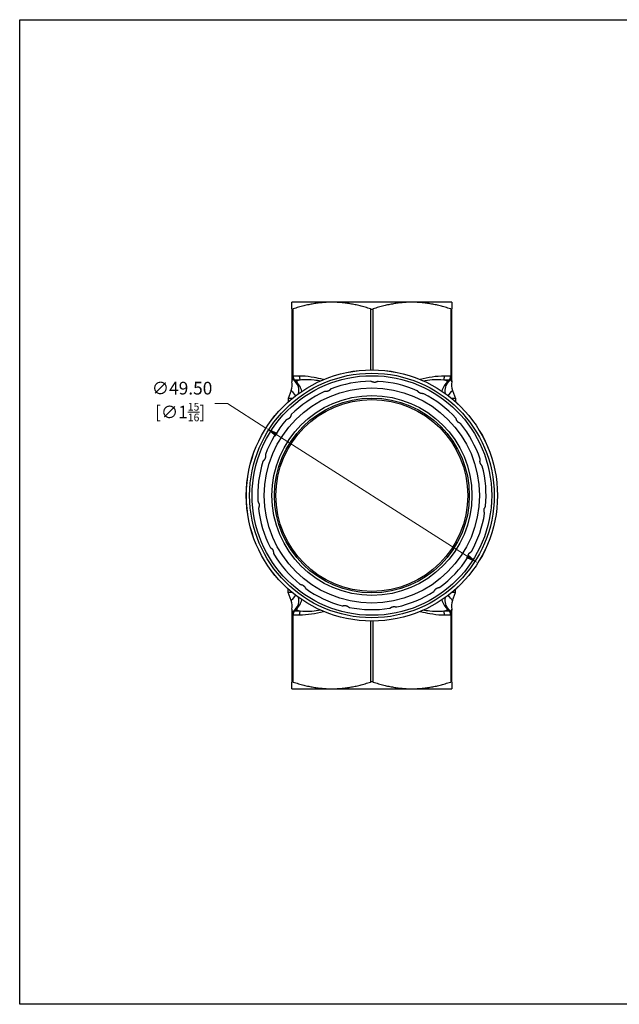
# Model space of a CAD drawing. Units: millimetres. Extents: x 8 to 289, y 8 to 202.
# Drawn here: x 8 to 126, y 8 to 202 of the extents above; entities that cross this region are included whole.
import ezdxf

# ---------------------------------------------------------------- set-up
doc = ezdxf.new("R2010")
doc.units = ezdxf.units.MM
for name, color, linetype, lineweight, true_color in [('Dimension (ISO)', 7, 'Continuous', 18, 0x00003f), ('Visible (ISO)', 7, 'Continuous', 25, 0x00003f), ('Visible Narrow (ISO)', 7, 'Continuous', 25, 0x00003f)]:
    doc.layers.add(name, color=color, linetype=linetype, lineweight=lineweight, true_color=true_color)
doc.layers.add('Sketch Geometry (ANSI)', color=7, linetype='Continuous', lineweight=25)
doc.styles.add('Samuel Heath (ISO)', font='tahoma.ttf')
doc.dimstyles.new('Samuel Heath (ISO)', dxfattribs={"dimtxt": 2.5, "dimasz": 2.5, "dimexe": 1, "dimexo": 1.5, "dimgap": 0.762, "dimtad": 0, "dimtih": 1, "dimtoh": 1, "dimrnd": 1e-08, "dimzin": 0, "dimdsep": 46, "dimtxsty": 'Samuel Heath (ISO)', "dimcen": 0.09, "dimdle": 10, "dimclrd": 256, "dimclre": 256, "dimclrt": 256, "dimazin": 0, "dimtfac": 1.2, "dimtmove": 0, "dimatfit": 3, "dimfxl": 0, "dimtolj": 1, "dimtzin": 0, "dimlwd": 15, "dimlwe": 15, "dimarcsym": 0})

# ---------------------------------------------------------------- blocks, each defined once
blk = doc.blocks.new('Borders Default Border')
at = {"layer": 'Sketch Geometry (ANSI)', "flags": 128}
blk.add_lwpolyline([(8, 8), (8, 202), (289, 202), (289, 8), (8, 8)], dxfattribs=at)
blk = doc.blocks.new('*D7')
at = {"layer": 'Defpoints', "color": 0, "transparency": 16777216}
for p in [(56.54, 121.55), (98.29, 94.95)]:
    blk.add_point(p, dxfattribs=at)
at = {"layer": 'Dimension (ISO)', "color": 176, "lineweight": 15, "true_color": 0x000080, "transparency": 16777216}
for p, q in [((48.93, 126.4), (46.43, 126.4)), ((56.54, 121.55), (48.93, 126.4)), ((96.18, 96.3), (58.65, 120.21))]:
    blk.add_line(p, q, dxfattribs=at)
at = {"layer": 'Dimension (ISO)', "color": 176, "true_color": 0x000080, "transparency": 16777216}
for points in [[(58.87, 120.56), (58.42, 119.86), (56.54, 121.55)], [(96.4, 96.65), (95.95, 95.95), (98.29, 94.95)]]:
    blk.add_solid(points, dxfattribs=at)
at = {"layer": 'Dimension (ISO)', "color": 176, "lineweight": 18, "true_color": 0x000080, "transparency": 16777216, "insert": (39.62, 130.65), "char_height": 2.5, "attachment_point": 2, "style": 'Samuel Heath (ISO)'}
blk.add_mtext('\\A1; ∅49.50\\P[∅1{\\H0.6000x;\\S15/16;}]', dxfattribs=at)

msp = doc.modelspace()

# ---------------------------------------------------------------- linework, layer by layer
at = {"layer": 'Visible (ISO)', "color": 253, "true_color": 0xb0b0b0}
for p, q in [((61.662, 146.352), (61.637, 146.338)), ((61.637, 145.011), (61.637, 146.338)), ((93.162, 146.352), (61.662, 146.352)), ((93.162, 146.352), (93.187, 146.338)), ((93.187, 146.338), (93.187, 145.011)), ((61.637, 145.011), (61.637, 131.78)), ((93.187, 131.78), (93.187, 145.011)), ((61.637, 131.78), (61.637, 130.869)), ((61.93, 131.073), (62.289, 130.714)), ((92.536, 130.714), (92.895, 131.073)), ((93.187, 130.869), (93.187, 131.78)), ((61.528, 128.966), (60.912, 127.352)), ((93.297, 128.966), (93.912, 127.352)), ((61.672, 127.352), (60.912, 127.352)), ((60.912, 127.352), (60.912, 126.7)), ((93.912, 127.352), (93.153, 127.352)), ((93.912, 127.352), (93.912, 126.7)), ((60.912, 89.152), (60.912, 89.805)), ((93.912, 89.152), (93.912, 89.805)), ((61.672, 89.152), (60.912, 89.152)), ((61.528, 87.539), (60.912, 89.152)), ((93.912, 89.152), (93.153, 89.152)), ((93.297, 87.539), (93.912, 89.152)), ((61.637, 85.635), (61.637, 84.725)), ((62.289, 85.791), (61.93, 85.432)), ((92.895, 85.432), (92.536, 85.791)), ((93.187, 84.725), (93.187, 85.635)), ((61.637, 84.725), (61.637, 71.493)), ((93.187, 71.493), (93.187, 84.725)), ((61.637, 70.167), (61.637, 71.493)), ((61.662, 70.152), (61.637, 70.167)), ((61.662, 70.152), (93.162, 70.152)), ((93.162, 70.152), (93.187, 70.167)), ((93.187, 71.493), (93.187, 70.167))]:
    msp.add_line(p, q, dxfattribs=at)
at = {"layer": 'Visible (ISO)'}
for radius in [24.75, 21.2, 19.2]:
    msp.add_circle((77.412, 108.252), radius, dxfattribs=at)
at = {"layer": 'Visible (ISO)', "color": 253, "true_color": 0xb0b0b0}
for centre, radius, start, end in [((58.725, 130.035), 3, 339.1142, 12.02645), ((62.637, 131.78), 1, 180, 225), ((62.637, 130.869), 1, 180, 192.02645), ((92.187, 131.78), 1, 315, 0), ((96.1, 130.035), 3, 167.97355, 200.8858), ((92.187, 130.869), 1, 347.97355, 0), ((58.725, 86.469), 3, 347.97355, 20.8858), ((96.1, 86.469), 3, 159.1142, 192.02645), ((62.637, 85.636), 1, 167.97355, 180), ((62.637, 84.725), 1, 135, 180), ((92.187, 84.725), 1, 0, 45), ((92.187, 85.636), 1, 0, 12.02645)]:
    msp.add_arc(centre, radius, start, end, dxfattribs=at)
at = {"layer": 'Visible (ISO)'}
for start, end in [(90.59351, 110.93609), (66.59351, 86.93609), (114.59351, 134.93609), (42.59351, 62.93609), (138.59351, 158.93609), (18.59351, 38.93609), (162.59351, 182.93609), (354.59351, 14.93609), (186.59351, 206.93609), (330.59351, 350.93609), (210.59351, 230.93609), (306.59351, 326.93609), (234.59351, 254.93609), (282.59351, 302.93609), (258.59351, 278.93609)]:
    msp.add_arc((77.412, 108.252), 22.5, start, end, dxfattribs=at)
at = {"layer": 'Visible (ISO)', "color": 253, "true_color": 0xb0b0b0}
for points in [[(77.162, 145.011), (69.525, 147.496), (61.887, 145.011)], [(92.937, 145.011), (85.3, 147.496), (77.662, 145.011)], [(61.887, 71.493), (69.525, 69.009), (77.162, 71.493)], [(77.662, 71.493), (85.3, 69.009), (92.937, 71.493)]]:
    msp.add_rational_spline(points, [1.02739343695, 1.177043964, 1.02739343695], degree=2, dxfattribs=at)
for points in [[(61.637, 145.011), (61.637, 145.006), (61.639, 145.001), (61.649, 144.981), (61.671, 144.973), (61.738, 144.973), (61.784, 144.981), (61.854, 145.001), (61.871, 145.006), (61.887, 145.011)], [(77.162, 145.011), (77.179, 145.006), (77.197, 145.001), (77.277, 144.981), (77.346, 144.973), (77.479, 144.973), (77.548, 144.981), (77.628, 145.001), (77.646, 145.006), (77.662, 145.011)], [(92.937, 145.011), (92.954, 145.006), (92.97, 145.001), (93.041, 144.981), (93.087, 144.973), (93.154, 144.973), (93.176, 144.981), (93.186, 145.001), (93.187, 145.006), (93.187, 145.011)], [(61.887, 71.493), (61.871, 71.499), (61.854, 71.504), (61.784, 71.523), (61.738, 71.531), (61.671, 71.531), (61.649, 71.523), (61.639, 71.504), (61.637, 71.499), (61.637, 71.493)], [(77.662, 71.493), (77.646, 71.499), (77.628, 71.504), (77.548, 71.523), (77.479, 71.531), (77.346, 71.531), (77.277, 71.523), (77.197, 71.504), (77.179, 71.499), (77.162, 71.493)], [(93.187, 71.493), (93.187, 71.499), (93.186, 71.504), (93.176, 71.523), (93.154, 71.531), (93.087, 71.531), (93.041, 71.523), (92.97, 71.504), (92.954, 71.499), (92.937, 71.493)]]:
    msp.add_open_spline(points, degree=3, knots=[0.216809817, 0.216809817, 0.216809817, 0.216809817, 0.222515643, 0.222515643, 0.24234969, 0.24234969, 0.262183738, 0.262183738, 0.267889563, 0.267889563, 0.267889563, 0.267889563], dxfattribs=at)
at = {"layer": 'Visible (ISO)'}
for points, weights in [([(77.693, 130.551), (77.437, 130.651), (77.179, 130.751)], [1, 1.00007570988, 1]), ([(78.093, 130.543), (77.893, 130.547), (77.693, 130.551)], [1.00446410658, 1.00450450329, 1.00446410658]), ([(78.615, 130.72), (78.353, 130.631), (78.093, 130.543)], [1, 1.00007570986, 1]), ([(68.599, 128.738), (68.325, 128.724), (68.048, 128.711)], [1, 1.00007570986, 1]), ([(68.968, 128.892), (68.783, 128.815), (68.599, 128.738)], [1.00446410658, 1.00450450329, 1.00446410658]), ([(69.373, 129.267), (69.169, 129.079), (68.968, 128.892)], [1, 1.00007570986, 1]), ([(86.739, 128.509), (86.546, 128.704), (86.351, 128.901)], [1, 1.00007570987, 1]), ([(87.101, 128.339), (86.92, 128.424), (86.739, 128.509)], [1.00446410658, 1.00450450329, 1.00446410658]), ([(87.65, 128.288), (87.374, 128.314), (87.101, 128.339)], [1, 1.00007570987, 1]), ([(61.52, 124.18), (61.411, 123.925), (61.303, 123.673)], [1, 1.00007570986, 1]), ([(61.029, 123.382), (60.784, 123.258), (60.537, 123.134)], [1, 1.00007570986, 1]), ([(61.303, 123.673), (61.166, 123.528), (61.029, 123.382)], [1.00446410658, 1.00450450329, 1.00446410658]), ([(94.172, 122.965), (94.075, 123.221), (93.976, 123.48)], [1, 1.00007570986, 1]), ([(94.433, 122.662), (94.302, 122.813), (94.172, 122.965)], [1.00446410658, 1.00450450329, 1.00446410658]), ([(94.914, 122.392), (94.672, 122.528), (94.433, 122.662)], [1, 1.00007570985, 1]), ([(56.291, 115.41), (56.118, 115.197), (55.943, 114.983)], [1, 1.00007570986, 1]), ([(56.423, 115.788), (56.357, 115.599), (56.291, 115.41)], [1.00446410658, 1.00450450329, 1.00446410658]), ([(56.416, 116.339), (56.42, 116.062), (56.423, 115.788)], [1, 1.00007570987, 1]), ([(98.707, 114.876), (98.722, 115.15), (98.738, 115.426)], [1, 1.00007570986, 1]), ([(98.822, 114.493), (98.765, 114.685), (98.707, 114.876)], [1.00446410658, 1.00450450329, 1.00446410658]), ([(99.152, 114.051), (98.987, 114.273), (98.822, 114.493)], [1, 1.00007570985, 1]), ([(54.942, 107.1), (55.058, 106.848), (55.173, 106.599)], [1, 1.00007570986, 1]), ([(55.206, 106.201), (55.134, 105.936), (55.061, 105.669)], [1, 1.00007570987, 1]), ([(55.173, 106.599), (55.19, 106.4), (55.206, 106.201)], [1.00446410658, 1.00450450329, 1.00446410658]), ([(99.51, 105.245), (99.535, 105.444), (99.56, 105.642)], [1.00446410658, 1.00450450329, 1.00446410658]), ([(99.632, 104.708), (99.57, 104.978), (99.51, 105.245)], [1, 1.00007570987, 1]), ([(99.56, 105.642), (99.686, 105.886), (99.812, 106.132)], [1, 1.00007570987, 1]), ([(57.353, 98.06), (57.562, 97.877), (57.768, 97.696)], [1, 1.00007570986, 1]), ([(57.768, 97.696), (57.864, 97.521), (57.96, 97.346)], [1.00446410658, 1.00450450329, 1.00446410658]), ([(57.96, 97.346), (58.002, 97.075), (58.044, 96.801)], [1, 1.00007570986, 1]), ([(96.584, 96.86), (96.798, 97.031), (97.014, 97.205)], [1, 1.00007570986, 1]), ([(96.269, 95.977), (96.323, 96.248), (96.376, 96.517)], [1, 1.00007570987, 1]), ([(96.376, 96.517), (96.48, 96.688), (96.584, 96.86)], [1.00446410658, 1.00450450329, 1.00446410658]), ([(63.233, 90.782), (63.498, 90.7), (63.76, 90.619)], [1, 1.00066906766, 1.00118697777]), ([(63.76, 90.619), (63.919, 90.498), (64.078, 90.377)], [1.00446410658, 1.00450450329, 1.00446410658]), ([(64.078, 90.377), (64.227, 90.146), (64.377, 89.913)], [1.00118697777, 1.00066906766, 1]), ([(89.646, 89.368), (89.806, 89.595), (89.964, 89.819)], [1, 1.00007570985, 1]), ([(89.964, 89.819), (90.128, 89.933), (90.292, 90.047)], [1.00446410658, 1.00450450329, 1.00446410658]), ([(90.292, 90.047), (90.558, 90.117), (90.825, 90.187)], [1, 1.00007570987, 1]), ([(71.565, 86.525), (71.84, 86.558), (72.112, 86.59)], [1, 1.00007570986, 1]), ([(72.112, 86.59), (72.307, 86.545), (72.502, 86.499)], [1.00446410658, 1.00450450329, 1.00446410658]), ([(72.502, 86.499), (72.731, 86.348), (72.963, 86.197)], [1, 1.00007570987, 1]), ([(80.907, 86.025), (81.145, 86.167), (81.381, 86.307)], [1, 1.00007570986, 1]), ([(81.381, 86.307), (81.578, 86.345), (81.774, 86.382)], [1.00446410658, 1.00450450329, 1.00446410658]), ([(81.774, 86.382), (82.045, 86.338), (82.318, 86.294)], [1, 1.00007570986, 1])]:
    msp.add_rational_spline(points, weights, degree=2, dxfattribs=at)
at = {"layer": 'Visible Narrow (ISO)', "color": 253, "true_color": 0xb0b0b0}
for p, q in [((61.887, 131.78), (61.887, 145.011)), ((77.162, 145.011), (77.162, 133.001)), ((77.662, 133.001), (77.662, 145.011)), ((92.937, 145.011), (92.937, 131.78)), ((61.637, 131.78), (61.887, 131.78)), ((63.105, 131.78), (61.887, 131.78)), ((62.466, 130.714), (62.107, 131.073)), ((62.107, 131.073), (63.251, 131.073)), ((91.574, 131.073), (92.718, 131.073)), ((92.937, 131.78), (91.72, 131.78)), ((92.718, 131.073), (92.359, 130.714)), ((92.937, 131.78), (93.187, 131.78)), ((62.107, 85.432), (62.466, 85.791)), ((63.251, 85.432), (62.107, 85.432)), ((92.718, 85.432), (91.574, 85.432)), ((92.359, 85.791), (92.718, 85.432)), ((61.887, 84.725), (61.637, 84.725)), ((61.887, 84.725), (63.105, 84.725)), ((61.887, 71.493), (61.887, 84.725)), ((77.162, 83.503), (77.162, 71.493)), ((77.662, 71.493), (77.662, 83.503)), ((91.72, 84.725), (92.937, 84.725)), ((93.187, 84.725), (92.937, 84.725)), ((92.937, 84.725), (92.937, 71.493))]:
    msp.add_line(p, q, dxfattribs=at)
at = {"layer": 'Visible Narrow (ISO)'}
for radius in [24.742, 24.1, 23.608, 19.7, 18.9]:
    msp.add_circle((77.412, 108.252), radius, dxfattribs=at)
at = {"layer": 'Visible Narrow (ISO)', "color": 253, "true_color": 0xb0b0b0}
for centre, major_axis, ratio, start_param, end_param in [((62.637, 131.78), (0, 1), 0.75, 1.5707963, 2.3561945), ((62.284, 131.426), (-0.354, -0.354), 0.3779645, 0, 0.7227342), ((60.168, 128.593), (2.121, 2.121), 0.8978082, 5.3581894, 6.2831853), ((84.238, 101.939), (-24.279, 27.075), 0.5526888, 6.0916826, 6.1332966), ((61.405, 128.593), (1.343, -2.682), 0.7185848, 1.2997359, 2.0645612), ((63.605, 131.78), (0, -1), 0.5, 4.712389, 5.4977871), ((93.42, 128.593), (-1.343, -2.682), 0.7185848, 4.2186241, 4.9834494), ((91.22, 131.78), (0, -1), 0.5, 0.7853982, 1.5707963), ((94.657, 128.593), (-2.121, 2.121), 0.8978082, 0, 0.9249959), ((92.187, 131.78), (0, -1), 0.75, 0.7853982, 1.5707963), ((92.541, 131.426), (0.354, -0.354), 0.3779645, 5.5604511, 6.2831853), ((60.168, 87.912), (2.121, -2.121), 0.8978082, 0, 0.9249959), ((61.405, 87.912), (1.343, 2.682), 0.7185848, 4.2186241, 4.9834494), ((93.42, 87.912), (-1.343, 2.682), 0.7185848, 1.2997359, 2.0645612), ((94.657, 87.912), (-2.121, -2.121), 0.8978082, 5.3581894, 6.2831853), ((62.637, 84.725), (0, 1), 0.75, 0.7853982, 1.5707963), ((62.284, 85.078), (-0.354, 0.354), 0.3779645, 5.5604511, 6.2831853), ((63.605, 84.725), (0, 1), 0.5, 0.7853982, 1.5707963), ((91.22, 84.725), (0, 1), 0.5, 4.712389, 5.4977871), ((92.541, 85.078), (0.354, 0.354), 0.3779645, 0, 0.7227342), ((92.187, 84.725), (0, -1), 0.75, 1.5707963, 2.3561945)]:
    msp.add_ellipse(centre, major_axis=major_axis, ratio=ratio, start_param=start_param, end_param=end_param, dxfattribs=at)
for points, knots in [([(61.659, 130.661), (61.659, 130.66), (61.659, 130.661), (61.661, 130.673), (61.668, 130.735), (61.699, 130.913), (61.733, 131.025), (61.818, 131.131), (61.871, 131.132), (61.93, 131.073)], [-0.74751303, -0.74751303, -0.74751303, -0.74751303, -0.7295182, -0.7295182, -0.56317381, -0.56317381, -0.2815869, -0.2815869, 0, 0, 0, 0]), ([(62.466, 130.714), (62.455, 130.696), (62.443, 130.683), (62.409, 130.661), (62.385, 130.658), (62.337, 130.674), (62.314, 130.69), (62.289, 130.714)], [0, 0, 0, 0, 0.0629423, 0.0629423, 0.16364997, 0.16364997, 0.25172775, 0.25172775, 0.25172775, 0.25172775]), ([(67.887, 131.096), (67.862, 131.101), (67.836, 131.107), (67.211, 131.247), (66.612, 131.389), (65.235, 131.642), (64.452, 131.738), (63.48, 131.776), (63.292, 131.78), (63.105, 131.78)], [0.93828555, 0.93828555, 0.93828555, 0.93828555, 0.9471773, 0.9471773, 1.15884082, 1.15884082, 1.43036899, 1.43036899, 1.49534997, 1.49534997, 1.49534997, 1.49534997]), ([(63.251, 131.073), (63.425, 131.086), (63.599, 131.097), (64.506, 131.135), (65.251, 131.11), (66.457, 130.999), (66.914, 130.94), (67.378, 130.876)], [-1.49534997, -1.49534997, -1.49534997, -1.49534997, -1.43036899, -1.43036899, -1.15884082, -1.15884082, -0.99496113, -0.99496113, -0.99496113, -0.99496113]), ([(91.72, 131.78), (90.907, 131.78), (90.093, 131.708), (88.497, 131.455), (87.719, 131.267), (86.938, 131.096)], [0, 0, 0, 0, 0.2815869, 0.2815869, 0.55670266, 0.55670266, 0.55670266, 0.55670266]), ([(87.447, 130.876), (88.066, 130.96), (88.673, 131.036), (90.054, 131.131), (90.821, 131.132), (91.574, 131.073)], [-0.50005366, -0.50005366, -0.50005366, -0.50005366, -0.2815869, -0.2815869, 0, 0, 0, 0]), ([(92.536, 130.714), (92.518, 130.696), (92.501, 130.683), (92.459, 130.661), (92.434, 130.658), (92.392, 130.674), (92.374, 130.69), (92.359, 130.714)], [0, 0, 0, 0, 0.0629423, 0.0629423, 0.16364997, 0.16364997, 0.25172775, 0.25172775, 0.25172775, 0.25172775]), ([(92.895, 131.073), (92.908, 131.086), (92.922, 131.097), (92.989, 131.135), (93.036, 131.11), (93.102, 130.987), (93.126, 130.904), (93.157, 130.74), (93.165, 130.662), (93.166, 130.661)], [-1.49534997, -1.49534997, -1.49534997, -1.49534997, -1.43036899, -1.43036899, -1.15884082, -1.15884082, -0.9471773, -0.9471773, -0.74751303, -0.74751303, -0.74751303, -0.74751303]), ([(61.528, 128.965), (61.528, 128.965), (61.562, 128.922), (61.759, 128.675), (62.006, 128.364), (62.372, 127.908)], [0, 0, 0, 0, 0.09259596, 0.09259596, 0.26541188, 0.26541188, 0.26541188, 0.26541188]), ([(92.453, 127.908), (92.474, 127.933), (92.494, 127.959), (93.036, 128.635), (93.297, 128.964), (93.297, 128.965)], [-0.26541188, -0.26541188, -0.26541188, -0.26541188, -0.25564822, -0.25564822, 0, 0, 0, 0]), ([(62.372, 88.597), (62.351, 88.571), (62.331, 88.546), (61.789, 87.87), (61.528, 87.54), (61.528, 87.539)], [-0.26541188, -0.26541188, -0.26541188, -0.26541188, -0.25564822, -0.25564822, 0, 0, 0, 0]), ([(93.297, 87.54), (93.297, 87.539), (93.263, 87.582), (93.066, 87.829), (92.819, 88.14), (92.453, 88.597)], [0, 0, 0, 0, 0.09259596, 0.09259596, 0.26541188, 0.26541188, 0.26541188, 0.26541188]), ([(61.93, 85.432), (61.917, 85.418), (61.903, 85.407), (61.836, 85.369), (61.789, 85.394), (61.722, 85.517), (61.699, 85.6), (61.668, 85.765), (61.659, 85.843), (61.659, 85.844)], [-1.49534997, -1.49534997, -1.49534997, -1.49534997, -1.43036899, -1.43036899, -1.15884082, -1.15884082, -0.9471773, -0.9471773, -0.74751303, -0.74751303, -0.74751303, -0.74751303]), ([(62.289, 85.791), (62.309, 85.811), (62.329, 85.825), (62.377, 85.847), (62.405, 85.846), (62.443, 85.822), (62.455, 85.808), (62.466, 85.791)], [-0.25289742, -0.25289742, -0.25289742, -0.25289742, -0.18056655, -0.18056655, -0.06483717, -0.06483717, 0, 0, 0, 0]), ([(63.105, 84.725), (63.918, 84.725), (64.732, 84.796), (66.328, 85.05), (67.106, 85.237), (67.887, 85.409)], [0, 0, 0, 0, 0.2815869, 0.2815869, 0.55670266, 0.55670266, 0.55670266, 0.55670266]), ([(67.378, 85.629), (66.759, 85.545), (66.152, 85.468), (64.771, 85.374), (64.004, 85.372), (63.251, 85.432)], [-0.50005366, -0.50005366, -0.50005366, -0.50005366, -0.2815869, -0.2815869, 0, 0, 0, 0]), ([(86.938, 85.409), (86.963, 85.403), (86.989, 85.398), (87.614, 85.258), (88.213, 85.116), (89.59, 84.863), (90.373, 84.767), (91.345, 84.728), (91.533, 84.725), (91.72, 84.725)], [0.93828555, 0.93828555, 0.93828555, 0.93828555, 0.9471773, 0.9471773, 1.15884082, 1.15884082, 1.43036899, 1.43036899, 1.49534997, 1.49534997, 1.49534997, 1.49534997]), ([(91.574, 85.432), (91.4, 85.418), (91.226, 85.407), (90.319, 85.369), (89.574, 85.394), (88.368, 85.505), (87.911, 85.564), (87.447, 85.628)], [-1.49534997, -1.49534997, -1.49534997, -1.49534997, -1.43036899, -1.43036899, -1.15884082, -1.15884082, -0.99496113, -0.99496113, -0.99496113, -0.99496113]), ([(92.359, 85.791), (92.37, 85.808), (92.382, 85.821), (92.416, 85.844), (92.44, 85.847), (92.488, 85.831), (92.511, 85.815), (92.536, 85.791)], [0, 0, 0, 0, 0.0629423, 0.0629423, 0.16364997, 0.16364997, 0.25172775, 0.25172775, 0.25172775, 0.25172775]), ([(93.166, 85.844), (93.166, 85.844), (93.165, 85.844), (93.164, 85.832), (93.157, 85.769), (93.125, 85.592), (93.092, 85.48), (93.006, 85.374), (92.954, 85.372), (92.895, 85.432)], [-0.74751303, -0.74751303, -0.74751303, -0.74751303, -0.7295182, -0.7295182, -0.56317381, -0.56317381, -0.2815869, -0.2815869, 0, 0, 0, 0])]:
    msp.add_open_spline(points, degree=3, knots=knots, dxfattribs=at)
for points in [[(92.359, 130.714), (92.103, 130.842), (91.842, 130.962), (91.574, 131.073)], [(62.466, 85.791), (62.722, 85.663), (62.983, 85.543), (63.251, 85.432)], [(91.574, 85.432), (91.842, 85.543), (92.103, 85.663), (92.359, 85.791)]]:
    msp.add_open_spline(points, degree=3, dxfattribs=at)

# ---------------------------------------------------------------- block references
msp.add_blockref('Borders Default Border', (0, 0))

# ---------------------------------------------------------------- dimensions: what is measured, and where the dimension line sits
at = {"layer": 'Dimension (ISO)', "color": 176, "lineweight": 18, "true_color": 0x000080}
dim = msp.add_diameter_dim_2p(p1=(98.287, 94.954), p2=(56.538, 121.55), text=' <>\\X[∅1{\\H0.6000x;\\S15/16;}]', dimstyle='Samuel Heath (ISO)', override={"dimgap": 0.762, "dimdec": 2, "dimlfac": 1, "dimpost": '\\X', "dimtol": 0, "dimlim": 0, "dimtp": 0, "dimtm": 0, "dimtdec": 2, "dimatfit": 2, "dimtvp": -0.25}, dxfattribs=at)
dim.commit()
dim.dimension.update_dxf_attribs({"geometry": '*D7', "text_midpoint": (39.623, 126.395), "dimtype": 163})

doc.saveas('drawing.dxf')
